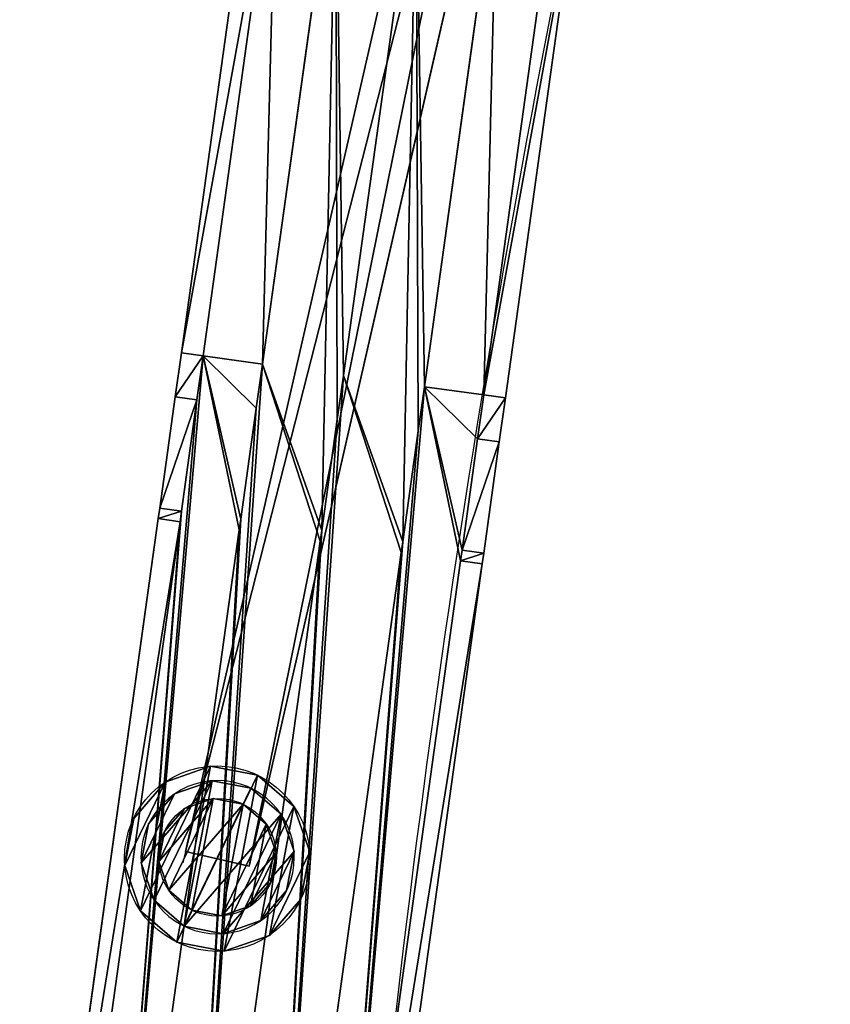
# Model space of a CAD drawing. Units: millimetres. Extents: x 19 to 4594, y -22 to 5971.
# Drawn here: x 1137 to 1261, y 3999 to 4149 of the extents above; entities that cross this region are included whole.
import ezdxf

# ---------------------------------------------------------------- set-up
doc = ezdxf.new("R2010")
doc.units = ezdxf.units.MM
doc.layers.get('0').update_dxf_attribs({"true_color": 0xffffff})
doc.layers.add('InterSystem-drawing', color=7, linetype='Continuous', true_color=0xffffff)

# ---------------------------------------------------------------- blocks, each defined once
blk = doc.blocks.new('Komponent#20')
at = {"color": 9, "true_color": 0xc0c0c0}
for p, q in [((100, 18.26, 6.54), (0, 18.26, 6.54)), ((100, 16.69, 0.68), (0, 16.69, 0.68)), ((100, 16.69, 12.4), (0, 16.69, 12.4)), ((100, 12.4, 16.69), (0, 12.4, 16.69)), ((100, 12.4, -3.61), (0, 12.4, -3.61)), ((100, 6.54, 18.26), (0, 6.54, 18.26)), ((100, 6.54, -5.18), (0, 6.54, -5.18)), ((100, 0.68, 16.69), (0, 0.68, 16.69)), ((100, 0.68, -3.61), (0, 0.68, -3.61)), ((100, -3.61, 12.4), (0, -3.61, 12.4)), ((100, -3.61, 0.68), (0, -3.61, 0.68)), ((100, -5.18, 6.54), (0, -5.18, 6.54))]:
    blk.add_line(p, q, dxfattribs=at)
at = {"color": 9, "true_color": 0xc0c0c0, "extrusion": (-1, 1.22681e-29, -1.51163e-42)}
blk.add_circle((-6.54, 6.54), 11.72, dxfattribs=at)
at = {"color": 9, "true_color": 0xc0c0c0, "extrusion": (-1, 6.12679e-30, 3.5373e-30)}
blk.add_circle((-6.54, 6.54, -100), 11.72, dxfattribs=at)
at = {"color": 9, "true_color": 0xc0c0c0}
mesh = blk.add_polyface(dxfattribs=at)
corners = [(0, -3.61, 12.4), (0, -3.61, 0.68), (0, -5.18, 6.54), (0, 0.68, 16.69), (0, 0.68, -3.61), (0, 6.54, 18.26), (0, 6.54, -5.18), (0, 12.4, -3.61), (0, 12.4, 16.69), (0, 16.69, 12.4), (0, 16.69, 0.68), (0, 18.26, 6.54)]
mesh.append_faces([[corners[k] for k in face] for face in [(0, 1, 2), (10, 9, 11)]], dxfattribs={"vtx0": -1, "color": 9})
mesh.append_faces([[corners[k] for k in face] for face in [(1, 3, 4), (4, 5, 6), (6, 5, 7), (7, 9, 10)]], dxfattribs={"vtx0": -1, "vtx1": -1, "color": 9})
mesh.append_faces([[corners[k] for k in face] for face in [(1, 0, 3), (4, 3, 5), (7, 5, 8), (7, 8, 9)]], dxfattribs={"vtx0": -1, "vtx2": -1, "color": 9})
mesh = blk.add_polyface(dxfattribs=at)
corners = [(0, 18.26, 6.54), (100, 16.69, 0.68), (0, 16.69, 0.68), (100, 18.26, 6.54)]
mesh.append_faces([[corners[k] for k in face] for face in [(0, 1, 2), (1, 0, 3)]], dxfattribs={"vtx0": -1, "color": 9})
mesh = blk.add_polyface(dxfattribs=at)
corners = [(0, 16.69, 12.4), (100, 18.26, 6.54), (0, 18.26, 6.54), (100, 16.69, 12.4)]
mesh.append_faces([[corners[k] for k in face] for face in [(0, 1, 2), (1, 0, 3)]], dxfattribs={"vtx0": -1, "color": 9})
mesh = blk.add_polyface(dxfattribs=at)
corners = [(100, -3.61, 0.68), (100, -3.61, 12.4), (100, -5.18, 6.54), (100, 0.68, -3.61), (100, 0.68, 16.69), (100, 6.54, 18.26), (100, 6.54, -5.18), (100, 12.4, -3.61), (100, 12.4, 16.69), (100, 16.69, 12.4), (100, 16.69, 0.68), (100, 18.26, 6.54)]
mesh.append_faces([[corners[k] for k in face] for face in [(0, 1, 2), (9, 10, 11)]], dxfattribs={"vtx0": -1, "color": 9})
mesh.append_faces([[corners[k] for k in face] for face in [(1, 3, 4), (4, 3, 5), (5, 7, 8), (8, 7, 9)]], dxfattribs={"vtx0": -1, "vtx1": -1, "color": 9})
mesh.append_faces([[corners[k] for k in face] for face in [(1, 0, 3), (5, 3, 6), (5, 6, 7), (9, 7, 10)]], dxfattribs={"vtx0": -1, "vtx2": -1, "color": 9})
mesh = blk.add_polyface(dxfattribs=at)
corners = [(0, 16.69, 0.68), (100, 12.4, -3.61), (0, 12.4, -3.61), (100, 16.69, 0.68)]
mesh.append_faces([[corners[k] for k in face] for face in [(0, 1, 2), (1, 0, 3)]], dxfattribs={"vtx0": -1, "color": 9})
mesh = blk.add_polyface(dxfattribs=at)
corners = [(100, 12.4, 16.69), (0, 16.69, 12.4), (0, 12.4, 16.69), (100, 16.69, 12.4)]
mesh.append_faces([[corners[k] for k in face] for face in [(0, 1, 2), (1, 0, 3)]], dxfattribs={"vtx0": -1, "color": 9})
mesh = blk.add_polyface(dxfattribs=at)
corners = [(100, 6.54, 18.26), (0, 12.4, 16.69), (0, 6.54, 18.26), (100, 12.4, 16.69)]
mesh.append_faces([[corners[k] for k in face] for face in [(0, 1, 2), (1, 0, 3)]], dxfattribs={"vtx0": -1, "color": 9})
mesh = blk.add_polyface(dxfattribs=at)
corners = [(100, 12.4, -3.61), (0, 6.54, -5.18), (0, 12.4, -3.61), (100, 6.54, -5.18)]
mesh.append_faces([[corners[k] for k in face] for face in [(0, 1, 2), (1, 0, 3)]], dxfattribs={"vtx0": -1, "color": 9})
mesh = blk.add_polyface(dxfattribs=at)
corners = [(100, 0.68, 16.69), (0, 6.54, 18.26), (0, 0.68, 16.69), (100, 6.54, 18.26)]
mesh.append_faces([[corners[k] for k in face] for face in [(0, 1, 2), (1, 0, 3)]], dxfattribs={"vtx0": -1, "color": 9})
mesh = blk.add_polyface(dxfattribs=at)
corners = [(100, 6.54, -5.18), (0, 0.68, -3.61), (0, 6.54, -5.18), (100, 0.68, -3.61)]
mesh.append_faces([[corners[k] for k in face] for face in [(0, 1, 2), (1, 0, 3)]], dxfattribs={"vtx0": -1, "color": 9})
mesh = blk.add_polyface(dxfattribs=at)
corners = [(100, -3.61, 12.4), (0, 0.68, 16.69), (0, -3.61, 12.4), (100, 0.68, 16.69)]
mesh.append_faces([[corners[k] for k in face] for face in [(0, 1, 2), (1, 0, 3)]], dxfattribs={"vtx0": -1, "color": 9})
mesh = blk.add_polyface(dxfattribs=at)
corners = [(100, 0.68, -3.61), (0, -3.61, 0.68), (0, 0.68, -3.61), (100, -3.61, 0.68)]
mesh.append_faces([[corners[k] for k in face] for face in [(0, 1, 2), (1, 0, 3)]], dxfattribs={"vtx0": -1, "color": 9})
mesh = blk.add_polyface(dxfattribs=at)
corners = [(100, -3.61, 12.4), (0, -5.18, 6.54), (100, -5.18, 6.54), (0, -3.61, 12.4)]
mesh.append_faces([[corners[k] for k in face] for face in [(0, 1, 2), (1, 0, 3)]], dxfattribs={"vtx0": -1, "color": 9})
mesh = blk.add_polyface(dxfattribs=at)
corners = [(100, -5.18, 6.54), (0, -3.61, 0.68), (100, -3.61, 0.68), (0, -5.18, 6.54)]
mesh.append_faces([[corners[k] for k in face] for face in [(0, 1, 2), (1, 0, 3)]], dxfattribs={"vtx0": -1, "color": 9})
blk = doc.blocks.new('Komponent#66')
for p, q in [((4.5, 16.79), (4.5, 16.79, 1966.64)), ((9, 18), (9, 18, 1966.64)), ((13.5, 16.79), (13.5, 16.79, 1966.64)), ((1.21, 13.5), (1.21, 13.5, 1966.64)), ((16.79, 13.5), (16.79, 13.5, 1966.64)), ((0, 9), (0, 9, 1966.64)), ((18, 9), (18, 9, 1966.64)), ((1.21, 4.5), (1.21, 4.5, 1966.64)), ((16.79, 4.5), (16.79, 4.5, 1966.64)), ((4.5, 1.21), (4.5, 1.21, 1966.64)), ((9, 0), (9, 0, 1966.64)), ((13.5, 1.21), (13.5, 1.21, 1966.64))]:
    blk.add_line(p, q)
for centre in [(9, 9, 1966.64), (9, 9)]:
    blk.add_circle(centre, 9)
at = {"extrusion": (-0.000409112, -1, -3.41394e-15), "zscale": -1, "rotation": 269.9999999999992}
blk.add_blockref('Komponent#20', (2.45, 1966.64, -2.46), dxfattribs=at)
mesh = blk.add_polyface()
corners = [(1.21, 4.5, 1966.64), (1.21, 13.5, 1966.64), (0, 9, 1966.64), (4.5, 1.21, 1966.64), (4.5, 16.79, 1966.64), (9, 0, 1966.64), (9, 18, 1966.64), (13.5, 1.21, 1966.64), (13.5, 16.79, 1966.64), (16.79, 13.5, 1966.64), (16.79, 4.5, 1966.64), (18, 9, 1966.64)]
mesh.append_faces([[corners[k] for k in face] for face in [(0, 1, 2), (9, 10, 11)]], dxfattribs={"vtx0": -1})
mesh.append_faces([[corners[k] for k in face] for face in [(1, 3, 4), (4, 5, 6), (6, 7, 8), (8, 7, 9)]], dxfattribs={"vtx0": -1, "vtx1": -1})
mesh.append_faces([[corners[k] for k in face] for face in [(1, 0, 3), (4, 3, 5), (6, 5, 7), (9, 7, 10)]], dxfattribs={"vtx0": -1, "vtx2": -1})
mesh = blk.add_polyface()
corners = [(1.21, 13.5), (1.21, 4.5), (0, 9), (4.5, 16.79), (4.5, 1.21), (9, 0), (9, 18), (13.5, 16.79), (13.5, 1.21), (16.79, 13.5), (16.79, 4.5), (18, 9)]
mesh.append_faces([[corners[k] for k in face] for face in [(0, 1, 2), (10, 9, 11)]], dxfattribs={"vtx0": -1})
mesh.append_faces([[corners[k] for k in face] for face in [(1, 3, 4), (4, 3, 5), (5, 7, 8), (8, 9, 10)]], dxfattribs={"vtx0": -1, "vtx1": -1})
mesh.append_faces([[corners[k] for k in face] for face in [(1, 0, 3), (5, 3, 6), (5, 6, 7), (8, 7, 9)]], dxfattribs={"vtx0": -1, "vtx2": -1})
mesh = blk.add_polyface()
corners = [(4.5, 16.79, 1966.64), (1.21, 13.5), (1.21, 13.5, 1966.64), (4.5, 16.79)]
mesh.append_faces([[corners[k] for k in face] for face in [(0, 1, 2), (1, 0, 3)]], dxfattribs={"vtx0": -1})
mesh = blk.add_polyface()
corners = [(4.5, 16.79, 1966.64), (9, 18), (4.5, 16.79), (9, 18, 1966.64)]
mesh.append_faces([[corners[k] for k in face] for face in [(0, 1, 2), (1, 0, 3)]], dxfattribs={"vtx0": -1})
mesh = blk.add_polyface()
corners = [(9, 18, 1966.64), (13.5, 16.79), (9, 18), (13.5, 16.79, 1966.64)]
mesh.append_faces([[corners[k] for k in face] for face in [(0, 1, 2), (1, 0, 3)]], dxfattribs={"vtx0": -1})
mesh = blk.add_polyface()
corners = [(13.5, 16.79), (16.79, 13.5, 1966.64), (16.79, 13.5), (13.5, 16.79, 1966.64)]
mesh.append_faces([[corners[k] for k in face] for face in [(0, 1, 2), (1, 0, 3)]], dxfattribs={"vtx0": -1})
mesh = blk.add_polyface()
corners = [(1.21, 13.5, 1966.64), (0, 9), (0, 9, 1966.64), (1.21, 13.5)]
mesh.append_faces([[corners[k] for k in face] for face in [(0, 1, 2), (1, 0, 3)]], dxfattribs={"vtx0": -1})
mesh = blk.add_polyface()
corners = [(16.79, 13.5), (18, 9, 1966.64), (18, 9), (16.79, 13.5, 1966.64)]
mesh.append_faces([[corners[k] for k in face] for face in [(0, 1, 2), (1, 0, 3)]], dxfattribs={"vtx0": -1})
mesh = blk.add_polyface()
corners = [(0, 9, 1966.64), (1.21, 4.5), (1.21, 4.5, 1966.64), (0, 9)]
mesh.append_faces([[corners[k] for k in face] for face in [(0, 1, 2), (1, 0, 3)]], dxfattribs={"vtx0": -1})
mesh = blk.add_polyface()
corners = [(18, 9), (16.79, 4.5, 1966.64), (16.79, 4.5), (18, 9, 1966.64)]
mesh.append_faces([[corners[k] for k in face] for face in [(0, 1, 2), (1, 0, 3)]], dxfattribs={"vtx0": -1})
mesh = blk.add_polyface()
corners = [(1.21, 4.5, 1966.64), (4.5, 1.21), (4.5, 1.21, 1966.64), (1.21, 4.5)]
mesh.append_faces([[corners[k] for k in face] for face in [(0, 1, 2), (1, 0, 3)]], dxfattribs={"vtx0": -1})
mesh = blk.add_polyface()
corners = [(16.79, 4.5), (13.5, 1.21, 1966.64), (13.5, 1.21), (16.79, 4.5, 1966.64)]
mesh.append_faces([[corners[k] for k in face] for face in [(0, 1, 2), (1, 0, 3)]], dxfattribs={"vtx0": -1})
mesh = blk.add_polyface()
corners = [(9, 0, 1966.64), (4.5, 1.21), (9, 0), (4.5, 1.21, 1966.64)]
mesh.append_faces([[corners[k] for k in face] for face in [(0, 1, 2), (1, 0, 3)]], dxfattribs={"vtx0": -1})
mesh = blk.add_polyface()
corners = [(13.5, 1.21, 1966.64), (9, 0), (13.5, 1.21), (9, 0, 1966.64)]
mesh.append_faces([[corners[k] for k in face] for face in [(0, 1, 2), (1, 0, 3)]], dxfattribs={"vtx0": -1})
blk = doc.blocks.new('Grupa#38')
for p, q in [((10, 398.23), (10, 400.01)), ((10, 398.23), (0, 398.23)), ((0, 398.23), (0, 0)), ((0, 398.23), (0, 398.23, 30)), ((0, 398.23, 30), (0, 0, 30)), ((10, 398.23, 30), (0, 398.23, 30)), ((10, 0), (10, 398.23)), ((10, 0, 30), (10, 398.23, 30)), ((10, 398.23), (10, 398.23, 30))]:
    blk.add_line(p, q)
mesh = blk.add_polyface()
corners = [(10, 0, 30), (0, 398.23, 30), (0, 0, 30), (10, 398.23, 30)]
mesh.append_faces([[corners[k] for k in face] for face in [(0, 1, 2), (1, 0, 3)]], dxfattribs={"vtx0": -1})
mesh = blk.add_polyface()
corners = [(0, 398.23, 30), (0, 0), (0, 0, 30), (0, 398.23)]
mesh.append_faces([[corners[k] for k in face] for face in [(0, 1, 2), (1, 0, 3)]], dxfattribs={"vtx0": -1})
mesh = blk.add_polyface()
corners = [(0, 398.23, 30), (10, 398.23), (0, 398.23), (10, 398.23, 30)]
mesh.append_faces([[corners[k] for k in face] for face in [(0, 1, 2), (1, 0, 3)]], dxfattribs={"vtx0": -1})
mesh = blk.add_polyface()
corners = [(10, 398.23), (0, 0), (0, 398.23), (10, 0)]
mesh.append_faces([[corners[k] for k in face] for face in [(0, 1, 2), (1, 0, 3)]], dxfattribs={"vtx0": -1})
mesh = blk.add_polyface()
corners = [(10, 398.23), (10, 0, 30), (10, 0), (10, 398.23, 30)]
mesh.append_faces([[corners[k] for k in face] for face in [(0, 1, 2), (1, 0, 3)]], dxfattribs={"vtx0": -1})
blk = doc.blocks.new('Grupa#37')
for p, q in [((9.65, 425.59), (9.65, 425.59, 50)), ((16.98, 425.86), (16.98, 425.86, 50)), ((3.43, 421.69), (3.43, 421.69, 50)), ((23.47, 422.43), (23.47, 422.43, 50)), ((27.37, 416.22), (27.37, 416.22, 50)), ((0, 415.21), (0, 415.21, 50)), ((27.64, 408.88), (27.64, 408.88, 50)), ((0.27, 407.88), (0.27, 407.88, 50)), ((24.21, 402.4), (24.21, 402.4, 50)), ((4.17, 401.66), (4.17, 401.66, 50)), ((10.66, 398.23), (10.66, 398.23, 50)), ((17.99, 398.5), (17.99, 398.5, 50))]:
    blk.add_line(p, q)
for centre in [(13.82, 412.05), (13.82, 412.05, 50)]:
    blk.add_circle(centre, 14.18)
mesh = blk.add_polyface()
corners = [(3.43, 421.69), (0.27, 407.88), (0, 415.21), (4.17, 401.66), (9.65, 425.59), (10.66, 398.23), (16.98, 425.86), (17.99, 398.5), (23.47, 422.43), (24.21, 402.4), (27.37, 416.22), (27.64, 408.88)]
mesh.append_faces([[corners[k] for k in face] for face in [(0, 1, 2), (9, 10, 11)]], dxfattribs={"vtx0": -1})
mesh.append_faces([[corners[k] for k in face] for face in [(1, 0, 3), (3, 4, 5), (5, 6, 7), (7, 8, 9)]], dxfattribs={"vtx0": -1, "vtx1": -1})
mesh.append_faces([[corners[k] for k in face] for face in [(3, 0, 4), (5, 4, 6), (7, 6, 8), (9, 8, 10)]], dxfattribs={"vtx0": -1, "vtx2": -1})
mesh = blk.add_polyface()
corners = [(0.27, 407.88, 50), (3.43, 421.69, 50), (0, 415.21, 50), (4.17, 401.66, 50), (9.65, 425.59, 50), (10.66, 398.23, 50), (16.98, 425.86, 50), (17.99, 398.5, 50), (23.47, 422.43, 50), (24.21, 402.4, 50), (27.37, 416.22, 50), (27.64, 408.88, 50)]
mesh.append_faces([[corners[k] for k in face] for face in [(0, 1, 2), (10, 9, 11)]], dxfattribs={"vtx0": -1})
mesh.append_faces([[corners[k] for k in face] for face in [(1, 3, 4), (4, 5, 6), (6, 7, 8), (8, 9, 10)]], dxfattribs={"vtx0": -1, "vtx1": -1})
mesh.append_faces([[corners[k] for k in face] for face in [(1, 0, 3), (4, 3, 5), (6, 5, 7), (8, 7, 9)]], dxfattribs={"vtx0": -1, "vtx2": -1})
mesh = blk.add_polyface()
corners = [(3.43, 421.69, 50), (9.65, 425.59), (3.43, 421.69), (9.65, 425.59, 50)]
mesh.append_faces([[corners[k] for k in face] for face in [(0, 1, 2), (1, 0, 3)]], dxfattribs={"vtx0": -1})
mesh = blk.add_polyface()
corners = [(9.65, 425.59, 50), (16.98, 425.86), (9.65, 425.59), (16.98, 425.86, 50)]
mesh.append_faces([[corners[k] for k in face] for face in [(0, 1, 2), (1, 0, 3)]], dxfattribs={"vtx0": -1})
mesh = blk.add_polyface()
corners = [(16.98, 425.86, 50), (23.47, 422.43), (16.98, 425.86), (23.47, 422.43, 50)]
mesh.append_faces([[corners[k] for k in face] for face in [(0, 1, 2), (1, 0, 3)]], dxfattribs={"vtx0": -1})
mesh = blk.add_polyface()
corners = [(3.43, 421.69, 50), (0, 415.21), (0, 415.21, 50), (3.43, 421.69)]
mesh.append_faces([[corners[k] for k in face] for face in [(0, 1, 2), (1, 0, 3)]], dxfattribs={"vtx0": -1})
mesh = blk.add_polyface()
corners = [(23.47, 422.43), (27.37, 416.22, 50), (27.37, 416.22), (23.47, 422.43, 50)]
mesh.append_faces([[corners[k] for k in face] for face in [(0, 1, 2), (1, 0, 3)]], dxfattribs={"vtx0": -1})
mesh = blk.add_polyface()
corners = [(27.37, 416.22), (27.64, 408.88, 50), (27.64, 408.88), (27.37, 416.22, 50)]
mesh.append_faces([[corners[k] for k in face] for face in [(0, 1, 2), (1, 0, 3)]], dxfattribs={"vtx0": -1})
mesh = blk.add_polyface()
corners = [(0, 415.21, 50), (0.27, 407.88), (0.27, 407.88, 50), (0, 415.21)]
mesh.append_faces([[corners[k] for k in face] for face in [(0, 1, 2), (1, 0, 3)]], dxfattribs={"vtx0": -1})
mesh = blk.add_polyface()
corners = [(27.64, 408.88), (24.21, 402.4, 50), (24.21, 402.4), (27.64, 408.88, 50)]
mesh.append_faces([[corners[k] for k in face] for face in [(0, 1, 2), (1, 0, 3)]], dxfattribs={"vtx0": -1})
mesh = blk.add_polyface()
corners = [(0.27, 407.88, 50), (4.17, 401.66), (4.17, 401.66, 50), (0.27, 407.88)]
mesh.append_faces([[corners[k] for k in face] for face in [(0, 1, 2), (1, 0, 3)]], dxfattribs={"vtx0": -1})
mesh = blk.add_polyface()
corners = [(24.21, 402.4, 50), (17.99, 398.5), (24.21, 402.4), (17.99, 398.5, 50)]
mesh.append_faces([[corners[k] for k in face] for face in [(0, 1, 2), (1, 0, 3)]], dxfattribs={"vtx0": -1})
mesh = blk.add_polyface()
corners = [(10.66, 398.23, 50), (4.17, 401.66), (10.66, 398.23), (4.17, 401.66, 50)]
mesh.append_faces([[corners[k] for k in face] for face in [(0, 1, 2), (1, 0, 3)]], dxfattribs={"vtx0": -1})
mesh = blk.add_polyface()
corners = [(17.99, 398.5, 50), (10.66, 398.23), (17.99, 398.5), (10.66, 398.23, 50)]
mesh.append_faces([[corners[k] for k in face] for face in [(0, 1, 2), (1, 0, 3)]], dxfattribs={"vtx0": -1})
blk = doc.blocks.new('Komponent#68')
for name, p in [('Grupa#37', (0, 0)), ('Grupa#38', (8.82, 13.82, 10))]:
    blk.add_blockref(name, p)
blk = doc.blocks.new('Komponent#62')
at = {"color": 18, "true_color": 0x000000}
for p in [(-13.82, -13.82, 400), (-13.82, -13.82, 1200), (-13.82, -13.82, 800), (-13.82, -13.82, 1600)]:
    blk.add_blockref('Komponent#68', p, dxfattribs=at)
at = {"color": 16, "true_color": 0x8b0000, "rotation": 347.1088652279778}
blk.add_blockref('Komponent#66', (-10.78, 391.23), dxfattribs=at)
blk = doc.blocks.new('Komponent#63')
for p, q in [((455.15, 829.93, 12.5), (434.17, 679.28, 12.5)), ((455.15, 829.93, -12.5), (434.17, 679.28, -12.5)), ((464.25, 828.99, 21.65), (443.24, 678.02, 21.65)), ((464.25, 828.99, -21.65), (443.24, 678.02, -21.65)), ((476.7, 827.69, 25), (455.62, 676.29, 25)), ((476.7, 827.69, -25), (455.62, 676.29, -25)), ((489.14, 826.4, 21.65), (468, 674.57, 21.65)), ((489.14, 826.4, -21.65), (468, 674.57, -21.65)), ((498.24, 825.45, 12.5), (477.06, 673.31, 12.5)), ((498.24, 825.45, -12.5), (477.06, 673.31, -12.5)), ((480.38, 672.84), (501.58, 825.11)), ((434.17, 679.28, 12.5), (433.95, 677.65, 12.5)), ((434.17, 679.28, -12.5), (433.95, 677.65, -12.5)), ((433.95, 677.65, 12.5), (431.58, 660.65, 12.5)), ((433.95, 677.65, -12.5), (431.58, 660.65, -12.5)), ((443.24, 678.02, 21.65), (443.01, 676.39, 21.65)), ((443.24, 678.02, -21.65), (443.01, 676.39, -21.65)), ((443.01, 676.39, 21.65), (440.64, 659.39, 21.65)), ((443.01, 676.39, -21.65), (440.64, 659.39, -21.65)), ((455.62, 676.29, 25), (455.39, 674.67, 25)), ((455.62, 676.29, -25), (455.39, 674.67, -25)), ((455.39, 674.67, 25), (453.02, 657.67, 25)), ((455.39, 674.67, -25), (453.02, 657.67, -25)), ((468, 674.57, 21.65), (467.77, 672.94, 21.65)), ((468, 674.57, -21.65), (467.77, 672.94, -21.65)), ((477.06, 673.31, 12.5), (476.83, 671.68, 12.5)), ((477.06, 673.31, -12.5), (476.83, 671.68, -12.5)), ((467.77, 672.94, 21.65), (465.4, 655.94, 21.65)), ((467.77, 672.94, -21.65), (465.4, 655.94, -21.65)), ((476.83, 671.68, 12.5), (474.47, 654.68, 12.5)), ((476.83, 671.68, -12.5), (474.47, 654.68, -12.5)), ((480.15, 671.22), (480.38, 672.84)), ((477.79, 654.22), (480.15, 671.22)), ((431.58, 660.65, 12.5), (430.64, 653.92, 12.5)), ((431.58, 660.65, -12.5), (430.64, 653.92, -12.5)), ((440.64, 659.39, 21.65), (439.71, 652.66, 21.65)), ((440.64, 659.39, -21.65), (439.71, 652.66, -21.65)), ((453.02, 657.67, 25), (452.09, 650.94, 25)), ((453.02, 657.67, -25), (452.09, 650.94, -25)), ((465.4, 655.94, 21.65), (464.47, 649.21, 21.65)), ((465.4, 655.94, -21.65), (464.47, 649.21, -21.65)), ((430.64, 653.92, 12.5), (419.61, 574.63, 12.5)), ((430.64, 653.92, -12.5), (419.61, 574.63, -12.5)), ((474.47, 654.68, 12.5), (473.53, 647.95, 12.5)), ((474.47, 654.68, -12.5), (473.53, 647.95, -12.5)), ((476.85, 647.49), (477.79, 654.22)), ((439.71, 652.66, 21.65), (428.62, 573.06, 21.65)), ((439.71, 652.66, -21.65), (428.62, 573.06, -21.65)), ((452.09, 650.94, 25), (440.95, 570.9, 25)), ((452.09, 650.94, -25), (440.95, 570.9, -25)), ((464.47, 649.21, 21.65), (453.27, 568.75, 21.65)), ((464.47, 649.21, -21.65), (453.27, 568.75, -21.65)), ((473.53, 647.95, 12.5), (462.29, 567.17, 12.5)), ((473.53, 647.95, -12.5), (462.29, 567.17, -12.5)), ((465.59, 566.59), (476.85, 647.49))]:
    blk.add_line(p, q)
at = {"layer": 'InterSystem-drawing'}
blk.add_arc((-1518.76, 974.61), 1975.85, 348.33777, 355.81093, dxfattribs=at)
mesh = blk.add_polyface()
corners = [(430.64, 653.92, 12.5), (416.3, 575.21), (419.61, 574.63, 12.5), (427.33, 654.38), (431.58, 660.65, 12.5), (428.26, 661.11), (433.95, 677.65, 12.5), (430.63, 678.11), (434.17, 679.28, 12.5), (430.86, 679.74), (455.15, 829.93, 12.5), (451.81, 830.28)]
mesh.append_faces([[corners[k] for k in face] for face in [(0, 1, 2), (9, 10, 11)]], dxfattribs={"vtx0": -1})
mesh.append_faces([[corners[k] for k in face] for face in [(1, 0, 3), (3, 4, 5), (5, 6, 7), (7, 8, 9)]], dxfattribs={"vtx0": -1, "vtx1": -1})
mesh.append_faces([[corners[k] for k in face] for face in [(3, 0, 4), (5, 4, 6), (7, 6, 8), (9, 8, 10)]], dxfattribs={"vtx0": -1, "vtx2": -1})
mesh = blk.add_polyface()
corners = [(416.3, 575.21), (430.64, 653.92, -12.5), (419.61, 574.63, -12.5), (427.33, 654.38), (431.58, 660.65, -12.5), (428.26, 661.11), (433.95, 677.65, -12.5), (430.63, 678.11), (434.17, 679.28, -12.5), (430.86, 679.74), (455.15, 829.93, -12.5), (451.81, 830.28)]
mesh.append_faces([[corners[k] for k in face] for face in [(0, 1, 2), (10, 9, 11)]], dxfattribs={"vtx0": -1})
mesh.append_faces([[corners[k] for k in face] for face in [(1, 3, 4), (4, 5, 6), (6, 7, 8), (8, 9, 10)]], dxfattribs={"vtx0": -1, "vtx1": -1})
mesh.append_faces([[corners[k] for k in face] for face in [(1, 0, 3), (4, 3, 5), (6, 5, 7), (8, 7, 9)]], dxfattribs={"vtx0": -1, "vtx2": -1})
mesh = blk.add_polyface()
corners = [(428.62, 573.06, 21.65), (430.64, 653.92, 12.5), (419.61, 574.63, 12.5), (439.71, 652.66, 21.65), (431.58, 660.65, 12.5), (433.95, 677.65, 12.5), (434.17, 679.28, 12.5), (455.15, 829.93, 12.5), (440.64, 659.39, 21.65), (443.01, 676.39, 21.65), (443.24, 678.02, 21.65), (464.25, 828.99, 21.65)]
mesh.append_faces([[corners[k] for k in face] for face in [(0, 1, 2), (7, 10, 11)]], dxfattribs={"vtx0": -1})
mesh.append_faces([[corners[k] for k in face] for face in [(1, 3, 4), (4, 3, 5), (5, 3, 6), (6, 3, 7)]], dxfattribs={"vtx0": -1, "vtx1": -1})
mesh.append_faces([[corners[k] for k in face] for face in [(1, 0, 3), (7, 3, 8), (7, 8, 9), (7, 9, 10)]], dxfattribs={"vtx0": -1, "vtx2": -1})
mesh = blk.add_polyface()
corners = [(430.64, 653.92, -12.5), (428.62, 573.06, -21.65), (419.61, 574.63, -12.5), (439.71, 652.66, -21.65), (431.58, 660.65, -12.5), (433.95, 677.65, -12.5), (434.17, 679.28, -12.5), (455.15, 829.93, -12.5), (440.64, 659.39, -21.65), (443.01, 676.39, -21.65), (443.24, 678.02, -21.65), (464.25, 828.99, -21.65)]
mesh.append_faces([[corners[k] for k in face] for face in [(0, 1, 2), (10, 7, 11)]], dxfattribs={"vtx0": -1})
mesh.append_faces([[corners[k] for k in face] for face in [(1, 0, 3), (3, 7, 8), (8, 7, 9), (9, 7, 10)]], dxfattribs={"vtx0": -1, "vtx1": -1})
mesh.append_faces([[corners[k] for k in face] for face in [(3, 0, 4), (3, 4, 5), (3, 5, 6), (3, 6, 7)]], dxfattribs={"vtx0": -1, "vtx2": -1})
mesh = blk.add_polyface()
corners = [(440.95, 570.9, 25), (439.71, 652.66, 21.65), (428.62, 573.06, 21.65), (440.64, 659.39, 21.65), (443.01, 676.39, 21.65), (452.09, 650.94, 25), (443.24, 678.02, 21.65), (464.25, 828.99, 21.65), (453.02, 657.67, 25), (455.39, 674.67, 25), (455.62, 676.29, 25), (476.7, 827.69, 25)]
mesh.append_faces([[corners[k] for k in face] for face in [(0, 1, 2), (7, 10, 11)]], dxfattribs={"vtx0": -1})
mesh.append_faces([[corners[k] for k in face] for face in [(1, 0, 3), (3, 0, 4), (4, 5, 6), (6, 5, 7)]], dxfattribs={"vtx0": -1, "vtx1": -1})
mesh.append_faces([[corners[k] for k in face] for face in [(4, 0, 5), (7, 5, 8), (7, 8, 9), (7, 9, 10)]], dxfattribs={"vtx0": -1, "vtx2": -1})
mesh = blk.add_polyface()
corners = [(439.71, 652.66, -21.65), (440.95, 570.9, -25), (428.62, 573.06, -21.65), (440.64, 659.39, -21.65), (443.01, 676.39, -21.65), (452.09, 650.94, -25), (443.24, 678.02, -21.65), (464.25, 828.99, -21.65), (453.02, 657.67, -25), (455.39, 674.67, -25), (455.62, 676.29, -25), (476.7, 827.69, -25)]
mesh.append_faces([[corners[k] for k in face] for face in [(0, 1, 2), (10, 7, 11)]], dxfattribs={"vtx0": -1})
mesh.append_faces([[corners[k] for k in face] for face in [(1, 4, 5), (5, 7, 8), (8, 7, 9), (9, 7, 10)]], dxfattribs={"vtx0": -1, "vtx1": -1})
mesh.append_faces([[corners[k] for k in face] for face in [(1, 0, 3), (1, 3, 4), (5, 4, 6), (5, 6, 7)]], dxfattribs={"vtx0": -1, "vtx2": -1})
mesh = blk.add_polyface()
corners = [(452.09, 650.94, -25), (453.27, 568.75, -21.65), (440.95, 570.9, -25), (453.02, 657.67, -25), (455.39, 674.67, -25), (464.47, 649.21, -21.65), (455.62, 676.29, -25), (476.7, 827.69, -25), (465.4, 655.94, -21.65), (467.77, 672.94, -21.65), (468, 674.57, -21.65), (489.14, 826.4, -21.65)]
mesh.append_faces([[corners[k] for k in face] for face in [(0, 1, 2), (10, 7, 11)]], dxfattribs={"vtx0": -1})
mesh.append_faces([[corners[k] for k in face] for face in [(1, 4, 5), (5, 7, 8), (8, 7, 9), (9, 7, 10)]], dxfattribs={"vtx0": -1, "vtx1": -1})
mesh.append_faces([[corners[k] for k in face] for face in [(1, 0, 3), (1, 3, 4), (5, 4, 6), (5, 6, 7)]], dxfattribs={"vtx0": -1, "vtx2": -1})
mesh = blk.add_polyface()
corners = [(453.27, 568.75, 21.65), (452.09, 650.94, 25), (440.95, 570.9, 25), (453.02, 657.67, 25), (455.39, 674.67, 25), (464.47, 649.21, 21.65), (455.62, 676.29, 25), (476.7, 827.69, 25), (465.4, 655.94, 21.65), (467.77, 672.94, 21.65), (468, 674.57, 21.65), (489.14, 826.4, 21.65)]
mesh.append_faces([[corners[k] for k in face] for face in [(0, 1, 2), (7, 10, 11)]], dxfattribs={"vtx0": -1})
mesh.append_faces([[corners[k] for k in face] for face in [(1, 0, 3), (3, 0, 4), (4, 5, 6), (6, 5, 7)]], dxfattribs={"vtx0": -1, "vtx1": -1})
mesh.append_faces([[corners[k] for k in face] for face in [(4, 0, 5), (7, 5, 8), (7, 8, 9), (7, 9, 10)]], dxfattribs={"vtx0": -1, "vtx2": -1})
mesh = blk.add_polyface()
corners = [(462.29, 567.17, 12.5), (464.47, 649.21, 21.65), (453.27, 568.75, 21.65), (473.53, 647.95, 12.5), (465.4, 655.94, 21.65), (467.77, 672.94, 21.65), (468, 674.57, 21.65), (489.14, 826.4, 21.65), (474.47, 654.68, 12.5), (476.83, 671.68, 12.5), (477.06, 673.31, 12.5), (498.24, 825.45, 12.5)]
mesh.append_faces([[corners[k] for k in face] for face in [(0, 1, 2), (7, 10, 11)]], dxfattribs={"vtx0": -1})
mesh.append_faces([[corners[k] for k in face] for face in [(1, 3, 4), (4, 3, 5), (5, 3, 6), (6, 3, 7)]], dxfattribs={"vtx0": -1, "vtx1": -1})
mesh.append_faces([[corners[k] for k in face] for face in [(1, 0, 3), (7, 3, 8), (7, 8, 9), (7, 9, 10)]], dxfattribs={"vtx0": -1, "vtx2": -1})
mesh = blk.add_polyface()
corners = [(464.47, 649.21, -21.65), (462.29, 567.17, -12.5), (453.27, 568.75, -21.65), (473.53, 647.95, -12.5), (465.4, 655.94, -21.65), (467.77, 672.94, -21.65), (468, 674.57, -21.65), (489.14, 826.4, -21.65), (474.47, 654.68, -12.5), (476.83, 671.68, -12.5), (477.06, 673.31, -12.5), (498.24, 825.45, -12.5)]
mesh.append_faces([[corners[k] for k in face] for face in [(0, 1, 2), (10, 7, 11)]], dxfattribs={"vtx0": -1})
mesh.append_faces([[corners[k] for k in face] for face in [(1, 0, 3), (3, 7, 8), (8, 7, 9), (9, 7, 10)]], dxfattribs={"vtx0": -1, "vtx1": -1})
mesh.append_faces([[corners[k] for k in face] for face in [(3, 0, 4), (3, 4, 5), (3, 5, 6), (3, 6, 7)]], dxfattribs={"vtx0": -1, "vtx2": -1})
mesh = blk.add_polyface()
corners = [(476.85, 647.49), (462.29, 567.17, 12.5), (465.59, 566.59), (473.53, 647.95, 12.5), (477.79, 654.22), (474.47, 654.68, 12.5), (480.15, 671.22), (476.83, 671.68, 12.5), (480.38, 672.84), (477.06, 673.31, 12.5), (501.58, 825.11), (498.24, 825.45, 12.5)]
mesh.append_faces([[corners[k] for k in face] for face in [(0, 1, 2), (9, 10, 11)]], dxfattribs={"vtx0": -1})
mesh.append_faces([[corners[k] for k in face] for face in [(1, 0, 3), (3, 4, 5), (5, 6, 7), (7, 8, 9)]], dxfattribs={"vtx0": -1, "vtx1": -1})
mesh.append_faces([[corners[k] for k in face] for face in [(3, 0, 4), (5, 4, 6), (7, 6, 8), (9, 8, 10)]], dxfattribs={"vtx0": -1, "vtx2": -1})
mesh = blk.add_polyface()
corners = [(462.29, 567.17, -12.5), (476.85, 647.49), (465.59, 566.59), (473.53, 647.95, -12.5), (477.79, 654.22), (474.47, 654.68, -12.5), (480.15, 671.22), (476.83, 671.68, -12.5), (480.38, 672.84), (477.06, 673.31, -12.5), (501.58, 825.11), (498.24, 825.45, -12.5)]
mesh.append_faces([[corners[k] for k in face] for face in [(0, 1, 2), (10, 9, 11)]], dxfattribs={"vtx0": -1})
mesh.append_faces([[corners[k] for k in face] for face in [(1, 3, 4), (4, 5, 6), (6, 7, 8), (8, 9, 10)]], dxfattribs={"vtx0": -1, "vtx1": -1})
mesh.append_faces([[corners[k] for k in face] for face in [(1, 0, 3), (4, 3, 5), (6, 5, 7), (8, 7, 9)]], dxfattribs={"vtx0": -1, "vtx2": -1})
blk = doc.blocks.new('Komponent#67')
at = {"color": 254, "true_color": 0xdcdcdc}
blk.add_blockref('Komponent#63', (10.48, -18.97, 10.21), dxfattribs=at)
blk = doc.blocks.new('Grupa#13')
at = {"rotation": 180}
blk.add_blockref('Komponent#67', (513.45, 1980.24, 14.79), dxfattribs=at)

msp = doc.modelspace()

# ---------------------------------------------------------------- block references
msp.add_blockref('Grupa#13', (1135.36, 2746.41, 1941.64))
at = {"rotation": 167.1088652279838}
msp.add_blockref('Komponent#62', (1255.8, 4408.97), dxfattribs=at)

doc.saveas('drawing.dxf')
